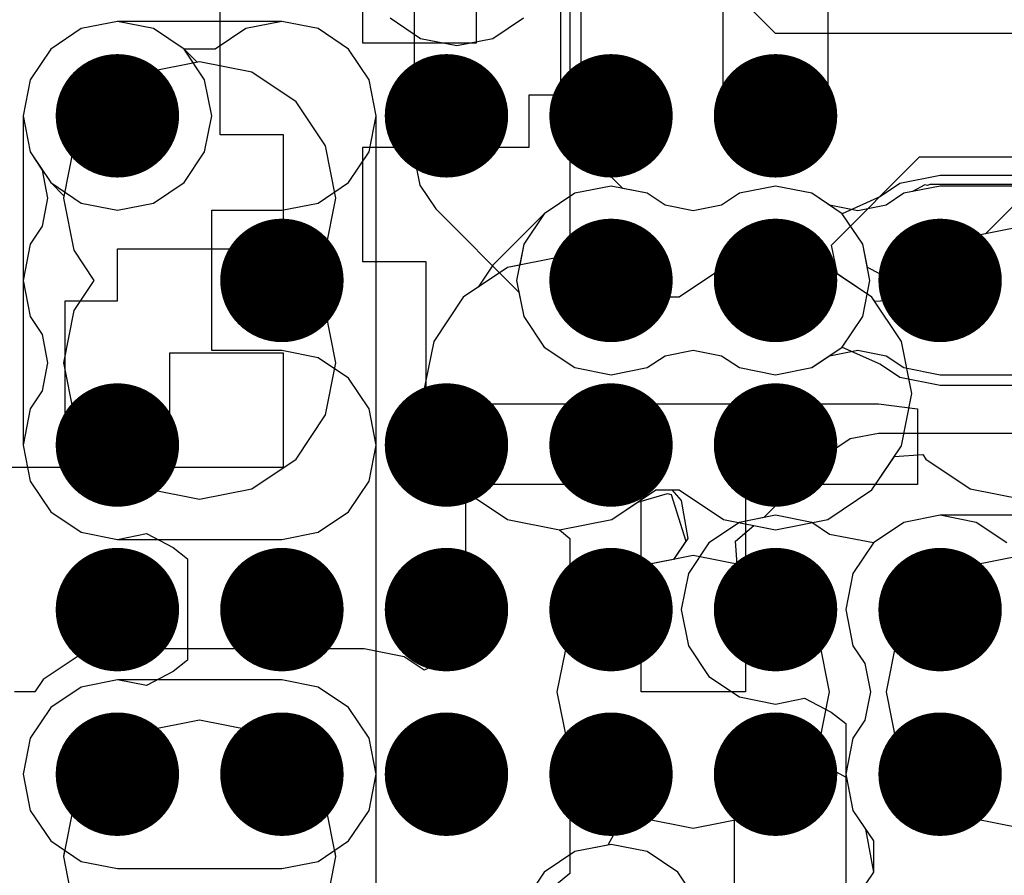
# Model space of a CAD drawing. Units: millimetres. Extents: x 6 to 102, y 16 to 123.
# Drawn here: x 52 to 54, y 37 to 39 of the extents above; entities that cross this region are included whole.
import ezdxf

# ---------------------------------------------------------------- set-up
doc = ezdxf.new("R2010")
doc.units = ezdxf.units.MM
doc.layers.add('ConnectLayer', color=7, linetype='Continuous')
doc.layers.add('TopLayer', color=1, linetype='Continuous')

# ---------------------------------------------------------------- blocks, each defined once
blk = doc.blocks.new('BGA1155C40P34X38_1400X1550X130_52')
at = {"layer": 'TopLayer', "const_width": 0.15}
for points in [[(-3.875, 1, 1), (-3.725, 1, 1)], [(-3.475, 1, 1), (-3.325, 1, 1)], [(-3.075, 1, 1), (-2.925, 1, 1)], [(-2.275, 1, 1), (-2.125, 1, 1)], [(-3.875, 0.6, 1), (-3.725, 0.6, 1)], [(-3.475, 0.6, 1), (-3.325, 0.6, 1)], [(-2.675, 0.6, 1), (-2.525, 0.6, 1)], [(-3.875, 0.2, 1), (-3.725, 0.2, 1)], [(-3.475, 0.2, 1), (-3.325, 0.2, 1)], [(-3.075, 0.2, 1), (-2.925, 0.2, 1)], [(-2.275, 0.2, 1), (-2.125, 0.2, 1)], [(-3.875, -0.2, 1), (-3.725, -0.2, 1)], [(-3.475, -0.2, 1), (-3.325, -0.2, 1)], [(-3.075, -0.2, 1), (-2.925, -0.2, 1)], [(-2.675, -0.2, 1), (-2.525, -0.2, 1)], [(-2.275, -0.2, 1), (-2.125, -0.2, 1)], [(-3.875, -0.6, 1), (-3.725, -0.6, 1)], [(-3.475, -0.6, 1), (-3.325, -0.6, 1)], [(-3.075, -0.6, 1), (-2.925, -0.6, 1)], [(-2.675, -0.6, 1), (-2.525, -0.6, 1)], [(-2.275, -0.6, 1), (-2.125, -0.6, 1)], [(-3.875, -1, 1), (-3.725, -1, 1)], [(-3.475, -1, 1), (-3.325, -1, 1)], [(-2.675, -1, 1), (-2.525, -1, 1)]]:
    blk.add_lwpolyline(points, format="xyb", close=True, dxfattribs=at)

msp = doc.modelspace()

# ---------------------------------------------------------------- linework, layer by layer
at = {"layer": 'ConnectLayer'}
for p, q in [((52.8216, 40.55), (52.8216, 39)), ((53.2, 39.964), (53.2, 38.7769)), ((53.1784, 39.0739), (53.1784, 39.5995)), ((53.7, 39.3), (53.4, 39.6)), ((52.696, 39.554), (52.696, 39.277)), ((52.973, 39.277), (52.973, 39.554)), ((53.227, 39.554), (53.227, 39.15)), ((53.573, 39.15), (53.573, 39.554)), ((53.827, 39.554), (53.827, 39.15)), ((52.35, 39.054), (52.35, 39.4)), ((52.1, 39.3294), (52.0122, 39.3119)), ((52.1, 39.3294), (52.0122, 39.3119)), ((52.1, 39.3294), (52.0122, 39.3119)), ((52.1, 39.3294), (52.0122, 39.3119)), ((52.1, 39.3294), (52.0122, 39.3119)), ((52.1, 39.3294), (52.0122, 39.3119)), ((52.1878, 39.3119), (52.1, 39.3294)), ((52.5, 39.3294), (52.1, 39.3294)), ((52.1878, 39.3119), (52.1, 39.3294)), ((52.1878, 39.3119), (52.1, 39.3294)), ((52.5, 39.3294), (52.1, 39.3294)), ((52.1878, 39.3119), (52.1, 39.3294)), ((52.5, 39.3294), (52.4122, 39.3119)), ((52.5878, 39.3119), (52.5, 39.3294)), ((52.5878, 39.3119), (52.5, 39.3294)), ((52.5878, 39.3119), (52.5, 39.3294)), ((52.7628, 39.3378), (52.8372, 39.288)), ((52.7628, 39.3378), (52.8372, 39.288)), ((52.7628, 39.3378), (52.8372, 39.288)), ((53.0128, 39.288), (53.0872, 39.3378)), ((53.0128, 39.288), (53.0872, 39.3378)), ((53.0128, 39.288), (53.0872, 39.3378)), ((52.0122, 39.3119), (51.9378, 39.2622)), ((52.0122, 39.3119), (51.9378, 39.2622)), ((52.0122, 39.3119), (51.9378, 39.2622)), ((52.0122, 39.3119), (51.9378, 39.2622)), ((52.0122, 39.3119), (51.9378, 39.2622)), ((52.0122, 39.3119), (51.9378, 39.2622)), ((52.2622, 39.2622), (52.1878, 39.3119)), ((52.2622, 39.2622), (52.1878, 39.3119)), ((52.2622, 39.2622), (52.1878, 39.3119)), ((52.2622, 39.2622), (52.1878, 39.3119)), ((52.4122, 39.3119), (52.3378, 39.2622)), ((52.6622, 39.2622), (52.5878, 39.3119)), ((52.6622, 39.2622), (52.5878, 39.3119)), ((52.6622, 39.2622), (52.5878, 39.3119)), ((52.8372, 39.288), (52.925, 39.2706)), ((52.8372, 39.288), (52.925, 39.2706)), ((52.8372, 39.288), (52.925, 39.2706)), ((52.925, 39.2706), (53.0128, 39.288)), ((52.925, 39.2706), (53.0128, 39.288)), ((52.925, 39.2706), (53.0128, 39.288)), ((59.375, 39.3), (53.7, 39.3)), ((51.9378, 39.2622), (51.8881, 39.1878)), ((51.9378, 39.2622), (51.8881, 39.1878)), ((51.9378, 39.2622), (51.8881, 39.1878)), ((51.9378, 39.2622), (51.8881, 39.1878)), ((51.9378, 39.2622), (51.8881, 39.1878)), ((51.9378, 39.2622), (51.8881, 39.1878)), ((52.3378, 39.2622), (52.2622, 39.2622)), ((52.3119, 39.1878), (52.2622, 39.2622)), ((52.3119, 39.1878), (52.2622, 39.2622)), ((52.2942, 39.2302), (52.2622, 39.2622)), ((52.7119, 39.1878), (52.6622, 39.2622)), ((52.7119, 39.1878), (52.6622, 39.2622)), ((52.7119, 39.1878), (52.6622, 39.2622)), ((52.696, 39.277), (52.973, 39.277)), ((52.3, 39.2314), (52.1732, 39.2061)), ((52.3, 39.2314), (52.2942, 39.2302)), ((52.4268, 39.2061), (52.3, 39.2314)), ((52.4268, 39.2061), (52.3, 39.2314)), ((51.8881, 39.1878), (51.8706, 39.1)), ((51.8881, 39.1878), (51.8706, 39.1)), ((51.8881, 39.1878), (51.8706, 39.1)), ((51.8881, 39.1878), (51.8706, 39.1)), ((51.8881, 39.1878), (51.8706, 39.1)), ((51.8881, 39.1878), (51.8706, 39.1)), ((52.1732, 39.2061), (52.0657, 39.1343)), ((52.3294, 39.1), (52.3119, 39.1878)), ((52.3294, 39.1), (52.3119, 39.1878)), ((52.5343, 39.1343), (52.4268, 39.2061)), ((52.5343, 39.1343), (52.4268, 39.2061)), ((52.7294, 39.1), (52.7119, 39.1878)), ((52.7294, 39.1), (52.7119, 39.1878)), ((52.7294, 39.1), (52.7119, 39.1878)), ((53.227, 39.15), (53.1, 39.15)), ((53.1, 39.15), (53.1, 39.023)), ((53.827, 39.15), (53.573, 39.15)), ((52.0657, 39.1343), (51.9939, 39.0268)), ((52.6061, 39.0268), (52.5343, 39.1343)), ((52.6061, 39.0268), (52.5343, 39.1343)), ((51.8706, 39.1), (51.8881, 39.0122)), ((51.8706, 39.1), (51.8706, 38.3)), ((51.8706, 39.1), (51.8881, 39.0122)), ((51.8706, 39.1), (51.8881, 39.0122)), ((51.8706, 39.1), (51.8706, 38.3)), ((51.8706, 39.1), (51.8881, 39.0122)), ((52.3119, 39.0122), (52.3294, 39.1)), ((52.3119, 39.0122), (52.3294, 39.1)), ((52.7119, 39.0122), (52.7294, 39.1)), ((52.7119, 39.0122), (52.7294, 39.1)), ((52.7294, 38.3), (52.7294, 39.1)), ((53.3286, 38.9237), (53.1784, 39.0739)), ((52.504, 39.054), (52.35, 39.054)), ((52.504, 38.777), (52.504, 39.054)), ((51.9939, 39.0268), (51.9686, 38.9)), ((52.6314, 38.9), (52.6061, 39.0268)), ((52.6314, 38.9), (52.6061, 39.0268)), ((53.1, 39.023), (52.696, 39.023)), ((52.696, 39.023), (52.696, 38.746)), ((51.8881, 39.0122), (51.9174, 38.9682)), ((51.8881, 39.0122), (51.9378, 38.9378)), ((51.8881, 39.0122), (51.9378, 38.9378)), ((51.8881, 39.0122), (51.9378, 38.9378)), ((52.2622, 38.9378), (52.3119, 39.0122)), ((52.2622, 38.9378), (52.3119, 39.0122)), ((52.6622, 38.9378), (52.7119, 39.0122)), ((52.6622, 38.9378), (52.7119, 39.0122)), ((52.8216, 39), (52.8352, 38.9317)), ((53.8359, 38.7858), (54.05, 39)), ((54.05, 39), (55.1412, 39)), ((51.9174, 38.9682), (51.9305, 38.9)), ((54.1, 38.9549), (54.0025, 38.9355)), ((54.9, 38.9549), (54.1, 38.9549)), ((51.9378, 38.9378), (52.0122, 38.888)), ((51.9378, 38.9378), (52.0122, 38.888)), ((51.9378, 38.9378), (51.9698, 38.9058)), ((52.1878, 38.888), (52.2622, 38.9378)), ((52.1878, 38.888), (52.2622, 38.9378)), ((52.5878, 38.888), (52.6622, 38.9378)), ((52.5878, 38.888), (52.6622, 38.9378)), ((52.8352, 38.9317), (52.8738, 38.8738)), ((53.3, 38.9294), (53.2122, 38.9119)), ((53.3, 38.9294), (53.2122, 38.9119)), ((53.3, 38.9294), (53.2122, 38.9119)), ((53.3, 38.9294), (53.2122, 38.9119)), ((53.3, 38.9294), (53.2122, 38.9119)), ((53.3878, 38.9119), (53.3, 38.9294)), ((53.3878, 38.9119), (53.3, 38.9294)), ((53.3878, 38.9119), (53.3, 38.9294)), ((53.3878, 38.9119), (53.3, 38.9294)), ((53.3878, 38.9119), (53.3, 38.9294)), ((53.3878, 38.9119), (53.3286, 38.9237)), ((53.7, 38.9294), (53.6122, 38.9119)), ((53.7, 38.9294), (53.6122, 38.9119)), ((53.7, 38.9294), (53.6122, 38.9119)), ((53.7, 38.9294), (53.6122, 38.9119)), ((53.7, 38.9294), (53.6122, 38.9119)), ((53.7, 38.9294), (53.6122, 38.9119)), ((53.7878, 38.9119), (53.7, 38.9294)), ((53.7878, 38.9119), (53.7, 38.9294)), ((53.7878, 38.9119), (53.7, 38.9294)), ((53.7878, 38.9119), (53.7, 38.9294)), ((53.7878, 38.9119), (53.7, 38.9294)), ((53.7878, 38.9119), (53.7, 38.9294)), ((54.0025, 38.9355), (53.9548, 38.9036)), ((54.1, 38.9294), (54.0122, 38.9119)), ((54.063, 38.9326), (54.0331, 38.9161)), ((54.0691, 38.9308), (54.063, 38.9326)), ((54.075, 38.9332), (54.0691, 38.9308)), ((54.95, 38.9332), (54.075, 38.9332)), ((54.9, 38.9294), (54.1, 38.9294)), ((51.9305, 38.9), (51.9174, 38.8317)), ((51.9698, 38.9058), (51.9686, 38.9)), ((51.9686, 38.9), (51.9939, 38.7732)), ((51.9686, 38.9), (51.9939, 38.7732)), ((52.6061, 38.7732), (52.6314, 38.9)), ((52.6061, 38.7732), (52.6314, 38.9)), ((53.2122, 38.9119), (53.1378, 38.8622)), ((53.2122, 38.9119), (53.1378, 38.8622)), ((53.2122, 38.9119), (53.1378, 38.8622)), ((53.2122, 38.9119), (53.1378, 38.8622)), ((53.2122, 38.9119), (53.1378, 38.8622)), ((53.4313, 38.8829), (53.3878, 38.9119)), ((53.4313, 38.8829), (53.3878, 38.9119)), ((53.4313, 38.8829), (53.3878, 38.9119)), ((53.4313, 38.8829), (53.3878, 38.9119)), ((53.4313, 38.8829), (53.3878, 38.9119)), ((53.4313, 38.8829), (53.3878, 38.9119)), ((53.6122, 38.9119), (53.5687, 38.8829)), ((53.6122, 38.9119), (53.5687, 38.8829)), ((53.6122, 38.9119), (53.5687, 38.8829)), ((53.6122, 38.9119), (53.5687, 38.8829)), ((53.6122, 38.9119), (53.5687, 38.8829)), ((53.6122, 38.9119), (53.5687, 38.8829)), ((53.8313, 38.8829), (53.7878, 38.9119)), ((53.8622, 38.8622), (53.7878, 38.9119)), ((53.8622, 38.8622), (53.7878, 38.9119)), ((53.8622, 38.8622), (53.7878, 38.9119)), ((53.8313, 38.8829), (53.7878, 38.9119)), ((53.8622, 38.8622), (53.7878, 38.9119)), ((53.9548, 38.9036), (53.8622, 38.8622)), ((54.0122, 38.9119), (53.9687, 38.8829)), ((54.0122, 38.9119), (53.9687, 38.8829)), ((54.0331, 38.9161), (54.0122, 38.9119)), ((54.2985, 38.9015), (54.2105, 38.8135)), ((52.0122, 38.888), (52.1, 38.8706)), ((52.0122, 38.888), (52.1, 38.8706)), ((52.1, 38.8706), (52.1878, 38.888)), ((52.1, 38.8706), (52.1878, 38.888)), ((52.5, 38.8706), (52.5878, 38.888)), ((52.5, 38.8706), (52.5878, 38.888)), ((52.8738, 38.8738), (53.0763, 38.6714)), ((53.5, 38.8695), (53.4313, 38.8829)), ((53.5, 38.8695), (53.4313, 38.8829)), ((53.5, 38.8695), (53.4313, 38.8829)), ((53.5, 38.8695), (53.4313, 38.8829)), ((53.5, 38.8695), (53.4313, 38.8829)), ((53.5, 38.8695), (53.4313, 38.8829)), ((53.5687, 38.8829), (53.5, 38.8695)), ((53.5687, 38.8829), (53.5, 38.8695)), ((53.5687, 38.8829), (53.5, 38.8695)), ((53.5687, 38.8829), (53.5, 38.8695)), ((53.5687, 38.8829), (53.5, 38.8695)), ((53.5687, 38.8829), (53.5, 38.8695)), ((53.9, 38.8695), (53.8313, 38.8829)), ((53.9, 38.8695), (53.8313, 38.8829)), ((53.9687, 38.8829), (53.9, 38.8695)), ((53.9687, 38.8829), (53.9, 38.8695)), ((52.3294, 38.5294), (52.3294, 38.8706)), ((52.3294, 38.8706), (52.5, 38.8706)), ((52.3294, 38.5294), (52.3294, 38.8706)), ((52.3294, 38.8706), (52.5, 38.8706)), ((53.1378, 38.8622), (53.0128, 38.7372)), ((53.1378, 38.8622), (53.0881, 38.7878)), ((53.1378, 38.8622), (53.0881, 38.7878)), ((53.1378, 38.8622), (53.0881, 38.7878)), ((53.1378, 38.8622), (53.0881, 38.7878)), ((53.9119, 38.7878), (53.8622, 38.8622)), ((53.9119, 38.7878), (53.8622, 38.8622)), ((53.9119, 38.7878), (53.8622, 38.8622)), ((51.9174, 38.8317), (51.8881, 38.7878)), ((54.3, 38.8314), (54.1732, 38.8061)), ((54.1732, 38.8061), (54.0657, 38.7343)), ((54.1732, 38.8061), (54.0657, 38.7343)), ((54.2105, 38.8135), (54.1732, 38.8061)), ((51.8881, 38.7878), (51.8706, 38.7)), ((52.1, 38.65), (52.1, 38.777)), ((52.1, 38.777), (52.504, 38.777)), ((53.0881, 38.7878), (53.0706, 38.7)), ((53.0881, 38.7878), (53.0706, 38.7)), ((53.0881, 38.7878), (53.0706, 38.7)), ((53.0881, 38.7878), (53.078, 38.7371)), ((53.2, 38.7769), (53.175, 38.7564)), ((53.8503, 38.7154), (53.8359, 38.7858)), ((53.9294, 38.7), (53.9119, 38.7878)), ((53.9294, 38.7), (53.9119, 38.7878)), ((53.9232, 38.7314), (53.9119, 38.7878)), ((51.9939, 38.7732), (52.0428, 38.7)), ((51.9939, 38.7732), (52.0428, 38.7)), ((52.5572, 38.7), (52.6061, 38.7732)), ((52.5572, 38.7), (52.6061, 38.7732)), ((53.175, 38.7564), (53.0482, 38.7311)), ((53.175, 38.7564), (53.0482, 38.7311)), ((53.3018, 38.7311), (53.175, 38.7564)), ((53.7, 38.7564), (53.5732, 38.7311)), ((53.8268, 38.7311), (53.7, 38.7564)), ((52.696, 38.746), (52.85, 38.746)), ((52.85, 38.746), (52.85, 38.4)), ((53.0482, 38.7311), (52.9407, 38.6593)), ((53.0482, 38.7311), (52.9407, 38.6593)), ((53.0482, 38.7311), (52.9407, 38.6593)), ((53.0128, 38.7372), (52.9769, 38.6835)), ((53.078, 38.7371), (53.0482, 38.7311)), ((53.4093, 38.6593), (53.3018, 38.7311)), ((53.5732, 38.7311), (53.4657, 38.6593)), ((53.9343, 38.6593), (53.8268, 38.7311)), ((54.0171, 38.6833), (53.9232, 38.7314)), ((54.0657, 38.7343), (54.011, 38.6525)), ((54.0657, 38.7343), (54.0351, 38.6885)), ((53.9343, 38.6593), (53.8503, 38.7154)), ((51.8706, 38.7), (51.8881, 38.6122)), ((52.0428, 38.7), (51.9939, 38.6268)), ((52.0428, 38.7), (51.9939, 38.6268)), ((52.6061, 38.6268), (52.5572, 38.7)), ((52.6061, 38.6268), (52.5572, 38.7)), ((52.9769, 38.6835), (52.9407, 38.6593)), ((53.0706, 38.7), (53.0881, 38.6122)), ((53.0706, 38.7), (53.0881, 38.6122)), ((53.0706, 38.7), (53.0881, 38.6122)), ((53.9119, 38.6122), (53.9294, 38.7)), ((53.9119, 38.6122), (53.9294, 38.7)), ((54.0351, 38.6885), (54.0171, 38.6833)), ((52.9407, 38.6593), (52.8689, 38.5518)), ((52.9407, 38.6593), (52.8689, 38.5518)), ((52.9407, 38.6593), (52.8689, 38.5518)), ((52.9407, 38.6593), (52.8689, 38.5518)), ((53.0763, 38.6714), (53.0881, 38.6122)), ((53.4657, 38.6593), (53.4093, 38.6593)), ((53.9416, 38.6484), (53.9343, 38.6593)), ((54.0061, 38.5518), (53.9343, 38.6593)), ((51.973, 38.246), (51.973, 38.65)), ((51.973, 38.65), (52.1, 38.65)), ((54.011, 38.6525), (53.9416, 38.6484)), ((51.8881, 38.6122), (51.9174, 38.5682)), ((51.9939, 38.6268), (51.9686, 38.5)), ((51.9939, 38.6268), (51.9686, 38.5)), ((52.6314, 38.5), (52.6061, 38.6268)), ((52.6314, 38.5), (52.6061, 38.6268)), ((53.0881, 38.6122), (53.1378, 38.5378)), ((53.0881, 38.6122), (53.1378, 38.5378)), ((53.0881, 38.6122), (53.1378, 38.5378)), ((53.0881, 38.6122), (53.1378, 38.5378)), ((53.8622, 38.5378), (53.9119, 38.6122)), ((53.8622, 38.5378), (53.9119, 38.6122)), ((51.9174, 38.5682), (51.9305, 38.5)), ((52.8689, 38.5518), (52.8436, 38.425)), ((52.8689, 38.5518), (52.8436, 38.425)), ((52.8689, 38.5518), (52.8436, 38.425)), ((52.8689, 38.5518), (52.8436, 38.425)), ((53.1378, 38.5378), (53.2122, 38.488)), ((53.1378, 38.5378), (53.2122, 38.488)), ((53.1378, 38.5378), (53.2122, 38.488)), ((53.1378, 38.5378), (53.2122, 38.488)), ((53.7878, 38.488), (53.8622, 38.5378)), ((53.7878, 38.488), (53.8622, 38.5378)), ((53.7878, 38.488), (53.8622, 38.5378)), ((53.8622, 38.5378), (53.9548, 38.4963)), ((54.0314, 38.425), (54.0061, 38.5518)), ((52.504, 38.523), (52.227, 38.523)), ((52.227, 38.523), (52.227, 38.246)), ((52.5, 38.5294), (52.3294, 38.5294)), ((52.5, 38.5294), (52.3294, 38.5294)), ((52.5878, 38.5119), (52.5, 38.5294)), ((52.5878, 38.5119), (52.5, 38.5294)), ((52.504, 38.246), (52.504, 38.523)), ((53.3878, 38.488), (53.4313, 38.5171)), ((53.3878, 38.488), (53.4313, 38.5171)), ((53.3878, 38.488), (53.4313, 38.5171)), ((53.3878, 38.488), (53.4313, 38.5171)), ((53.4313, 38.5171), (53.5, 38.5304)), ((53.4313, 38.5171), (53.5, 38.5304)), ((53.4313, 38.5171), (53.5, 38.5304)), ((53.4313, 38.5171), (53.5, 38.5304)), ((53.5, 38.5304), (53.5687, 38.5171)), ((53.5, 38.5304), (53.5687, 38.5171)), ((53.5, 38.5304), (53.5687, 38.5171)), ((53.5, 38.5304), (53.5687, 38.5171)), ((53.5687, 38.5171), (53.6122, 38.488)), ((53.5687, 38.5171), (53.6122, 38.488)), ((53.5687, 38.5171), (53.6122, 38.488)), ((53.5687, 38.5171), (53.6122, 38.488)), ((53.7878, 38.488), (53.8313, 38.5171)), ((53.8313, 38.5171), (53.9, 38.5304)), ((53.9, 38.5304), (53.9687, 38.5171)), ((53.9687, 38.5171), (54.0122, 38.488)), ((51.9305, 38.5), (51.9174, 38.4317)), ((51.9686, 38.5), (51.9939, 38.3732)), ((51.9686, 38.5), (51.9939, 38.3732)), ((52.6622, 38.4622), (52.5878, 38.5119)), ((52.6622, 38.4622), (52.5878, 38.5119)), ((52.6061, 38.3732), (52.6314, 38.5)), ((52.6061, 38.3732), (52.6314, 38.5)), ((53.9548, 38.4963), (54.0025, 38.4645)), ((53.2122, 38.488), (53.3, 38.4706)), ((53.2122, 38.488), (53.3, 38.4706)), ((53.2122, 38.488), (53.3, 38.4706)), ((53.2122, 38.488), (53.3, 38.4706)), ((53.3, 38.4706), (53.3878, 38.488)), ((53.3, 38.4706), (53.3878, 38.488)), ((53.3, 38.4706), (53.3878, 38.488)), ((53.3, 38.4706), (53.3878, 38.488)), ((53.6122, 38.488), (53.7, 38.4706)), ((53.6122, 38.488), (53.7, 38.4706)), ((53.6122, 38.488), (53.7, 38.4706)), ((53.6122, 38.488), (53.7, 38.4706)), ((53.7, 38.4706), (53.7878, 38.488)), ((53.7, 38.4706), (53.7878, 38.488)), ((53.7, 38.4706), (53.7878, 38.488)), ((53.7, 38.4706), (53.7878, 38.488)), ((54.0122, 38.488), (54.1, 38.4706)), ((54.1, 38.4706), (54.9, 38.4706)), ((52.7119, 38.3878), (52.6622, 38.4622)), ((52.7119, 38.3878), (52.6622, 38.4622)), ((54.0025, 38.4645), (54.1, 38.4451)), ((54.1, 38.4451), (54.9, 38.4451)), ((51.9174, 38.4317), (51.8881, 38.3878)), ((52.8436, 38.425), (52.8689, 38.2982)), ((52.8436, 38.425), (52.8689, 38.2982)), ((52.8436, 38.425), (52.8689, 38.2982)), ((52.8436, 38.425), (52.8689, 38.2982)), ((54.0061, 38.2982), (54.0314, 38.425)), ((52.85, 38.4), (53.35, 38.4)), ((53.35, 38.4), (53.35, 38.4)), ((53.35, 38.4), (53.35, 38.4)), ((53.35, 38.4), (53.45, 38.4)), ((53.45, 38.4), (53.45, 38.4)), ((53.45, 38.4), (53.95, 38.4)), ((53.95, 38.4), (53.95, 38.4)), ((53.95, 38.4), (53.95, 38.4)), ((53.95, 38.4), (54.0451, 38.3882)), ((51.8881, 38.3878), (51.8706, 38.3)), ((51.9939, 38.3732), (52.0657, 38.2657)), ((51.9939, 38.3732), (52.0657, 38.2657)), ((52.5343, 38.2657), (52.6061, 38.3732)), ((52.5343, 38.2657), (52.6061, 38.3732)), ((52.7294, 38.3), (52.7119, 38.3878)), ((52.7294, 38.3), (52.7119, 38.3878)), ((54.0451, 38.3882), (54.0451, 38.204)), ((53.95, 38.3284), (53.8817, 38.3148)), ((56.0261, 38.3284), (53.95, 38.3284)), ((51.8706, 38.3), (51.8881, 38.2122)), ((51.8706, 38.3), (51.8881, 38.2122)), ((51.8706, 38.3), (51.8881, 38.2122)), ((52.7119, 38.2122), (52.7294, 38.3)), ((52.7119, 38.2122), (52.7294, 38.3)), ((52.7294, 37.1103), (52.7294, 38.3)), ((52.8689, 38.2982), (52.9407, 38.1907)), ((52.8689, 38.2982), (52.9407, 38.1907)), ((52.8689, 38.2982), (52.9407, 38.1907)), ((52.8689, 38.2982), (52.9407, 38.1907)), ((53.8817, 38.3148), (53.8238, 38.2762)), ((53.9343, 38.1907), (54.0061, 38.2982)), ((53.8238, 38.2762), (53.6714, 38.1237)), ((53.989, 38.2725), (54.0584, 38.2766)), ((54.0584, 38.2766), (54.0657, 38.2657)), ((52.0657, 38.2657), (52.1732, 38.1939)), ((52.0657, 38.2657), (52.1732, 38.1939)), ((52.4268, 38.1939), (52.5343, 38.2657)), ((52.4268, 38.1939), (52.5343, 38.2657)), ((53.9343, 38.1907), (53.989, 38.2725)), ((54.0657, 38.2657), (54.1732, 38.1938)), ((51.8, 38.246), (51.973, 38.246)), ((52.227, 38.246), (52.504, 38.246)), ((51.8881, 38.2122), (51.9378, 38.1378)), ((51.8881, 38.2122), (51.9378, 38.1378)), ((51.8881, 38.2122), (51.9378, 38.1378)), ((52.6622, 38.1378), (52.7119, 38.2122)), ((52.6622, 38.1378), (52.7119, 38.2122)), ((53.373, 38.204), (52.946, 38.204)), ((52.946, 38.204), (52.946, 37.7981)), ((53.373, 37.7), (53.373, 38.204)), ((54.0451, 38.204), (53.627, 38.204)), ((53.627, 38.204), (53.627, 37.7)), ((52.1732, 38.1939), (52.3, 38.1686)), ((52.1732, 38.1939), (52.3, 38.1686)), ((52.3, 38.1686), (52.4268, 38.1939)), ((52.3, 38.1686), (52.4268, 38.1939)), ((52.9407, 38.1907), (53.0482, 38.1188)), ((52.9407, 38.1907), (53.0482, 38.1188)), ((52.9407, 38.1907), (53.0482, 38.1188)), ((52.9407, 38.1907), (53.0482, 38.1188)), ((53.3018, 38.1188), (53.4093, 38.1907)), ((53.3018, 38.1188), (53.4093, 38.1907)), ((53.3651, 38.1612), (53.4375, 38.1824)), ((53.4093, 38.1907), (53.4476, 38.1907)), ((53.4093, 38.1907), (53.4657, 38.1907)), ((53.4375, 38.1824), (53.4464, 38.1798)), ((53.4464, 38.1798), (53.4821, 38.066)), ((53.4476, 38.1907), (53.4702, 38.1651)), ((53.4657, 38.1907), (53.5732, 38.1188)), ((53.8268, 38.1188), (53.9343, 38.1907)), ((53.8268, 38.1188), (53.9343, 38.1907)), ((54.1732, 38.1938), (54.3, 38.1686)), ((53.3018, 38.1188), (53.3651, 38.1612)), ((53.4702, 38.1651), (53.4866, 38.0725)), ((51.9378, 38.1378), (52.0122, 38.088)), ((51.9378, 38.1378), (52.0122, 38.088)), ((51.9378, 38.1378), (52.0122, 38.088)), ((52.5878, 38.088), (52.6622, 38.1378)), ((52.5878, 38.088), (52.6622, 38.1378)), ((53.0482, 38.1188), (53.175, 38.0936)), ((53.0482, 38.1188), (53.175, 38.0936)), ((53.0482, 38.1188), (53.175, 38.0936)), ((53.0482, 38.1188), (53.175, 38.0936)), ((53.175, 38.0936), (53.3018, 38.1188)), ((53.175, 38.0936), (53.3018, 38.1188)), ((53.175, 38.0936), (53.3018, 38.1188)), ((53.6122, 38.1119), (53.5378, 38.0622)), ((53.6122, 38.1119), (53.5378, 38.0622)), ((53.6122, 38.1119), (53.5378, 38.0622)), ((53.5732, 38.1188), (53.7, 38.0936)), ((53.7, 38.1294), (53.6122, 38.1119)), ((53.7, 38.1294), (53.6122, 38.1119)), ((53.6714, 38.1237), (53.6122, 38.1119)), ((53.7878, 38.1119), (53.7, 38.1294)), ((53.7878, 38.1119), (53.7, 38.1294)), ((53.7, 38.0936), (53.8268, 38.1188)), ((53.7, 38.0936), (53.8268, 38.1188)), ((53.8313, 38.0829), (53.7878, 38.1119)), ((53.8313, 38.0829), (53.7878, 38.1119)), ((54.0122, 38.1119), (53.9378, 38.0622)), ((54.0122, 38.1119), (53.9378, 38.0622)), ((54.0122, 38.1119), (53.9378, 38.0622)), ((54.1, 38.1294), (54.0122, 38.1119)), ((54.1, 38.1294), (54.0122, 38.1119)), ((54.1, 38.1294), (54.0122, 38.1119)), ((54.5, 38.1294), (54.1, 38.1294)), ((54.1878, 38.1119), (54.1, 38.1294)), ((54.5, 38.1294), (54.1, 38.1294)), ((54.2622, 38.0622), (54.1878, 38.1119)), ((52.0122, 38.088), (52.1, 38.0706)), ((52.0122, 38.088), (52.1, 38.0706)), ((52.0122, 38.088), (52.1, 38.0706)), ((52.1, 38.0706), (52.1706, 38.0846)), ((52.1706, 38.0846), (52.2355, 38.0507)), ((52.5, 38.0706), (52.5878, 38.088)), ((52.5, 38.0706), (52.5878, 38.088)), ((53.175, 38.0936), (53.2, 38.0731)), ((53.6029, 38.0666), (53.6472, 38.1041)), ((53.6472, 38.1041), (53.7, 38.0936)), ((53.9378, 38.0622), (53.8313, 38.0829)), ((53.9378, 38.0622), (53.8313, 38.0829)), ((52.1, 38.0706), (52.5, 38.0706)), ((52.1, 38.0706), (52.5, 38.0706)), ((53.2, 38.0731), (53.2, 37.836)), ((53.4866, 38.0725), (53.4519, 38.0218)), ((53.4821, 38.066), (53.4519, 38.0218)), ((53.5378, 38.0622), (53.4881, 37.9878)), ((53.5378, 38.0622), (53.4881, 37.9878)), ((53.5378, 38.0622), (53.4881, 37.9878)), ((53.6063, 38.0102), (53.6029, 38.0666)), ((53.9378, 38.0622), (53.8881, 37.9878)), ((52.2355, 38.0507), (52.2706, 38.0231)), ((52.2706, 38.0231), (52.2706, 37.7769)), ((53.5, 38.0314), (53.3732, 38.0061)), ((53.4519, 38.0218), (53.3732, 38.0061)), ((53.4519, 38.0218), (53.3732, 38.0061)), ((53.6268, 38.0061), (53.5, 38.0314)), ((54.3, 38.0314), (54.1732, 38.0061)), ((53.3732, 38.0061), (53.2657, 37.9343)), ((53.3732, 38.0061), (53.2657, 37.9343)), ((53.3732, 38.0061), (53.2657, 37.9343)), ((53.4881, 37.9878), (53.4706, 37.9)), ((53.4881, 37.9878), (53.4706, 37.9)), ((53.4881, 37.9878), (53.4706, 37.9)), ((53.6268, 38.0061), (53.6063, 38.0102)), ((53.7343, 37.9343), (53.6268, 38.0061)), ((53.7343, 37.9343), (53.6268, 38.0061)), ((53.8881, 37.9878), (53.8706, 37.9)), ((54.1732, 38.0061), (54.0657, 37.9343)), ((53.2657, 37.9343), (53.1939, 37.8268)), ((53.2657, 37.9343), (53.1939, 37.8268)), ((53.2657, 37.9343), (53.1939, 37.8268)), ((53.8061, 37.8268), (53.7343, 37.9343)), ((53.8061, 37.8268), (53.7343, 37.9343)), ((54.0657, 37.9343), (53.9939, 37.8268)), ((53.4706, 37.9), (53.4881, 37.8122)), ((53.4706, 37.9), (53.4881, 37.8122)), ((53.4706, 37.9), (53.4881, 37.8122)), ((53.8706, 37.9), (53.8881, 37.8122)), ((53.1939, 37.8268), (53.1686, 37.7)), ((53.1939, 37.8268), (53.1686, 37.7)), ((53.1939, 37.8268), (53.1686, 37.7)), ((53.1939, 37.8268), (53.1686, 37.7)), ((53.2, 37.836), (53.1939, 37.8268)), ((53.8314, 37.7), (53.8061, 37.8268)), ((53.8314, 37.7), (53.8061, 37.8268)), ((53.9939, 37.8268), (53.9686, 37.7)), ((52.1, 37.8049), (52.0024, 37.7855)), ((52.7, 37.8049), (52.1, 37.8049)), ((52.1, 37.8049), (52.1, 37.8049)), ((52.7975, 37.7855), (52.7, 37.8049)), ((52.946, 37.7981), (52.846, 37.7531)), ((53.4881, 37.8122), (53.5378, 37.7378)), ((53.4881, 37.8122), (53.5378, 37.7378)), ((53.4881, 37.8122), (53.5378, 37.7378)), ((53.8881, 37.8122), (53.9171, 37.7687)), ((52.0024, 37.7855), (51.9198, 37.7302)), ((52.2706, 37.7769), (52.2355, 37.7493)), ((52.846, 37.7531), (52.7975, 37.7855)), ((52.2355, 37.7493), (52.1706, 37.7154)), ((53.9171, 37.7687), (53.9305, 37.7)), ((51.9198, 37.7302), (51.8995, 37.7)), ((52.1, 37.7294), (52.0122, 37.7119)), ((52.1, 37.7294), (52.0122, 37.7119)), ((52.1, 37.7294), (52.0122, 37.7119)), ((52.1, 37.7294), (52.0122, 37.7119)), ((52.1, 37.7294), (52.0122, 37.7119)), ((52.1, 37.7294), (52.0122, 37.7119)), ((52.1706, 37.7154), (52.1, 37.7294)), ((52.5, 37.7294), (52.1, 37.7294)), ((52.5, 37.7294), (52.1, 37.7294)), ((52.5, 37.7294), (52.1, 37.7294)), ((52.5, 37.7294), (52.1, 37.7294)), ((52.5, 37.7294), (52.1, 37.7294)), ((52.5878, 37.7119), (52.5, 37.7294)), ((52.5878, 37.7119), (52.5, 37.7294)), ((52.5878, 37.7119), (52.5, 37.7294)), ((52.5878, 37.7119), (52.5, 37.7294)), ((52.5878, 37.7119), (52.5, 37.7294)), ((53.5378, 37.7378), (53.6122, 37.688)), ((53.5378, 37.7378), (53.6122, 37.688)), ((53.5378, 37.7378), (53.6122, 37.688)), ((51.8995, 37.7), (51.85, 37.7)), ((52.0122, 37.7119), (51.9378, 37.6622)), ((52.0122, 37.7119), (51.9378, 37.6622)), ((52.0122, 37.7119), (51.9378, 37.6622)), ((52.0122, 37.7119), (51.9378, 37.6622)), ((52.0122, 37.7119), (51.9378, 37.6622)), ((52.0122, 37.7119), (51.9378, 37.6622)), ((52.6622, 37.6622), (52.5878, 37.7119)), ((52.6622, 37.6622), (52.5878, 37.7119)), ((52.6622, 37.6622), (52.5878, 37.7119)), ((52.6622, 37.6622), (52.5878, 37.7119)), ((52.6622, 37.6622), (52.5878, 37.7119)), ((53.1686, 37.7), (53.1939, 37.5732)), ((53.1686, 37.7), (53.1939, 37.5732)), ((53.1686, 37.7), (53.1939, 37.5732)), ((53.1686, 37.7), (53.1939, 37.5732)), ((53.627, 37.7), (53.373, 37.7)), ((53.8061, 37.5732), (53.8314, 37.7)), ((53.8061, 37.5732), (53.8314, 37.7)), ((53.9305, 37.7), (53.9171, 37.6313)), ((53.9686, 37.7), (53.9939, 37.5732)), ((53.6122, 37.688), (53.7, 37.6706)), ((53.6122, 37.688), (53.7, 37.6706)), ((53.6122, 37.688), (53.7, 37.6706)), ((53.7, 37.6706), (53.7706, 37.6846)), ((53.7, 37.6706), (53.7706, 37.6846)), ((53.7, 37.6706), (53.7706, 37.6846)), ((53.7706, 37.6846), (53.8355, 37.6507)), ((53.7706, 37.6846), (53.8355, 37.6507)), ((53.7706, 37.6846), (53.8355, 37.6507)), ((51.9378, 37.6622), (51.8881, 37.5878)), ((51.9378, 37.6622), (51.8881, 37.5878)), ((51.9378, 37.6622), (51.8881, 37.5878)), ((51.9378, 37.6622), (51.8881, 37.5878)), ((51.9378, 37.6622), (51.8881, 37.5878)), ((51.9378, 37.6622), (51.8881, 37.5878)), ((52.7119, 37.5878), (52.6622, 37.6622)), ((52.7119, 37.5878), (52.6622, 37.6622)), ((52.7119, 37.5878), (52.6622, 37.6622)), ((52.7119, 37.5878), (52.6622, 37.6622)), ((52.7119, 37.5878), (52.6622, 37.6622)), ((52.3, 37.6314), (52.1732, 37.6061)), ((52.4268, 37.6061), (52.3, 37.6314)), ((53.8355, 37.6507), (53.8706, 37.6231)), ((53.8355, 37.6507), (53.8706, 37.6231)), ((53.8355, 37.6507), (53.8706, 37.6231)), ((53.9171, 37.6313), (53.8881, 37.5878)), ((52.1732, 37.6061), (52.0657, 37.5343)), ((52.5343, 37.5343), (52.4268, 37.6061)), ((53.8706, 37.6231), (53.8706, 36.7)), ((53.8706, 37.6231), (53.8706, 36.7)), ((53.8706, 37.6231), (53.8706, 36.7)), ((51.8881, 37.5878), (51.8706, 37.5)), ((51.8881, 37.5878), (51.8706, 37.5)), ((51.8881, 37.5878), (51.8706, 37.5)), ((51.8881, 37.5878), (51.8706, 37.5)), ((51.8881, 37.5878), (51.8706, 37.5)), ((51.8881, 37.5878), (51.8706, 37.5)), ((52.7294, 37.5), (52.7119, 37.5878)), ((52.7294, 37.5), (52.7119, 37.5878)), ((52.7294, 37.5), (52.7119, 37.5878)), ((52.7294, 37.5), (52.7119, 37.5878)), ((52.7294, 37.5), (52.7119, 37.5878)), ((53.8881, 37.5878), (53.8706, 37.5)), ((53.1939, 37.5732), (53.2657, 37.4657)), ((53.1939, 37.5732), (53.2657, 37.4657)), ((53.1939, 37.5732), (53.2657, 37.4657)), ((53.1939, 37.5732), (53.2, 37.564)), ((53.2, 37.564), (53.2, 37.2588)), ((53.7343, 37.4657), (53.8061, 37.5732)), ((53.7343, 37.4657), (53.8061, 37.5732)), ((53.9939, 37.5732), (54.0657, 37.4657)), ((52.0657, 37.5343), (51.9939, 37.4268)), ((52.6061, 37.4268), (52.5343, 37.5343)), ((53.7343, 37.4657), (53.7735, 37.5243)), ((53.7735, 37.5243), (53.8475, 37.5058)), ((51.8706, 37.5), (51.8881, 37.4122)), ((51.8706, 37.5), (51.8881, 37.4122)), ((51.8706, 37.5), (51.8881, 37.4122)), ((51.8706, 37.5), (51.8881, 37.4122)), ((51.8706, 37.5), (51.8881, 37.4122)), ((51.8706, 37.5), (51.8881, 37.4122)), ((52.7119, 37.4122), (52.7294, 37.5)), ((52.7119, 37.4122), (52.7294, 37.5)), ((52.7119, 37.4122), (52.7294, 37.5)), ((52.7119, 37.4122), (52.7294, 37.5)), ((52.7119, 37.4122), (52.7294, 37.5)), ((53.8475, 37.5058), (53.8722, 37.492)), ((53.8706, 37.5), (53.8881, 37.4122)), ((53.8722, 37.492), (53.8881, 37.4122)), ((53.2657, 37.4657), (53.3243, 37.4265)), ((53.2657, 37.4657), (53.3732, 37.3938)), ((53.2657, 37.4657), (53.3732, 37.3938)), ((53.6268, 37.3938), (53.7343, 37.4657)), ((53.6268, 37.3938), (53.7343, 37.4657)), ((53.6268, 37.3938), (53.7343, 37.4657)), ((54.0657, 37.4657), (54.1732, 37.3938)), ((51.8881, 37.4122), (51.9378, 37.3378)), ((51.8881, 37.4122), (51.9378, 37.3378)), ((51.8881, 37.4122), (51.9378, 37.3378)), ((51.8881, 37.4122), (51.9378, 37.3378)), ((51.8881, 37.4122), (51.9378, 37.3378)), ((51.8881, 37.4122), (51.9378, 37.3378)), ((51.9939, 37.4268), (51.9686, 37.3)), ((52.6314, 37.3), (52.6061, 37.4268)), ((52.6622, 37.3378), (52.7119, 37.4122)), ((52.6622, 37.3378), (52.7119, 37.4122)), ((52.6622, 37.3378), (52.7119, 37.4122)), ((52.6622, 37.3378), (52.7119, 37.4122)), ((52.6622, 37.3378), (52.7119, 37.4122)), ((53.3243, 37.4265), (53.3058, 37.3525)), ((53.8881, 37.4122), (53.9378, 37.3378)), ((53.8881, 37.4122), (53.9188, 37.3662)), ((53.3732, 37.3938), (53.5, 37.3686)), ((53.3732, 37.3938), (53.5, 37.3686)), ((53.5, 37.3686), (53.6268, 37.3938)), ((53.5, 37.3686), (53.6268, 37.3938)), ((53.6, 37.3885), (53.6268, 37.3938)), ((53.6, 36.5), (53.6, 37.3885)), ((54.1732, 37.3938), (54.3, 37.3686)), ((53.9188, 37.3662), (53.9378, 37.2622)), ((53.3058, 37.3525), (53.292, 37.3278)), ((51.9378, 37.3378), (51.9716, 37.3151)), ((51.9378, 37.3378), (52.0122, 37.288)), ((51.9378, 37.3378), (52.0122, 37.288)), ((51.9378, 37.3378), (52.0122, 37.288)), ((51.9378, 37.3378), (52.0122, 37.288)), ((51.9378, 37.3378), (51.9716, 37.3151)), ((52.5878, 37.288), (52.6622, 37.3378)), ((52.5878, 37.288), (52.6622, 37.3378)), ((52.5878, 37.288), (52.6622, 37.3378)), ((52.5878, 37.288), (52.6622, 37.3378)), ((52.6284, 37.3151), (52.6622, 37.3378)), ((53.3, 37.3294), (53.2122, 37.3119)), ((53.3, 37.3294), (53.2122, 37.3119)), ((53.292, 37.3278), (53.2122, 37.3119)), ((53.3878, 37.3119), (53.3, 37.3294)), ((53.3878, 37.3119), (53.3, 37.3294)), ((53.9378, 37.3378), (53.9378, 37.2622)), ((51.9716, 37.3151), (51.9686, 37.3)), ((51.9716, 37.3151), (51.9686, 37.3)), ((51.9686, 37.3), (51.9939, 37.1732)), ((51.9686, 37.3), (51.9939, 37.1732)), ((51.9686, 37.3), (51.9939, 37.1732)), ((52.6061, 37.1732), (52.6314, 37.3)), ((52.6061, 37.1732), (52.6314, 37.3)), ((52.6314, 37.3), (52.6284, 37.3151)), ((53.2122, 37.3119), (53.1378, 37.2622)), ((53.2122, 37.3119), (53.1378, 37.2622)), ((53.2122, 37.3119), (53.1378, 37.2622)), ((53.4622, 37.2622), (53.3878, 37.3119)), ((53.4622, 37.2622), (53.3878, 37.3119)), ((52.0122, 37.288), (52.1, 37.2706)), ((52.0122, 37.288), (52.1, 37.2706)), ((52.0122, 37.288), (52.1, 37.2706)), ((52.0122, 37.288), (52.1, 37.2706)), ((52.1, 37.2706), (52.5, 37.2706)), ((52.1, 37.2706), (52.5, 37.2706)), ((52.1, 37.2706), (52.5, 37.2706)), ((52.1, 37.2706), (52.5, 37.2706)), ((52.5, 37.2706), (52.5878, 37.288)), ((52.5, 37.2706), (52.5878, 37.288)), ((52.5, 37.2706), (52.5878, 37.288)), ((52.5, 37.2706), (52.5878, 37.288)), ((53.1378, 37.2622), (53.0881, 37.1878)), ((53.1378, 37.2622), (53.0881, 37.1878)), ((53.1378, 37.2622), (53.1152, 37.2283)), ((53.2, 37.2588), (53.1536, 37.2207)), ((53.5119, 37.1878), (53.4622, 37.2622)), ((53.5119, 37.1878), (53.4622, 37.2622)), ((53.9378, 37.2622), (53.8881, 37.1878)), ((53.9378, 37.2622), (53.8881, 37.1878))]:
    msp.add_line(p, q, dxfattribs=at)

# ---------------------------------------------------------------- block references
at = {"rotation": 90}
msp.add_blockref('BGA1155C40P34X38_1400X1550X130_52', (53.1, 41.3), dxfattribs=at)

doc.saveas('drawing.dxf')
